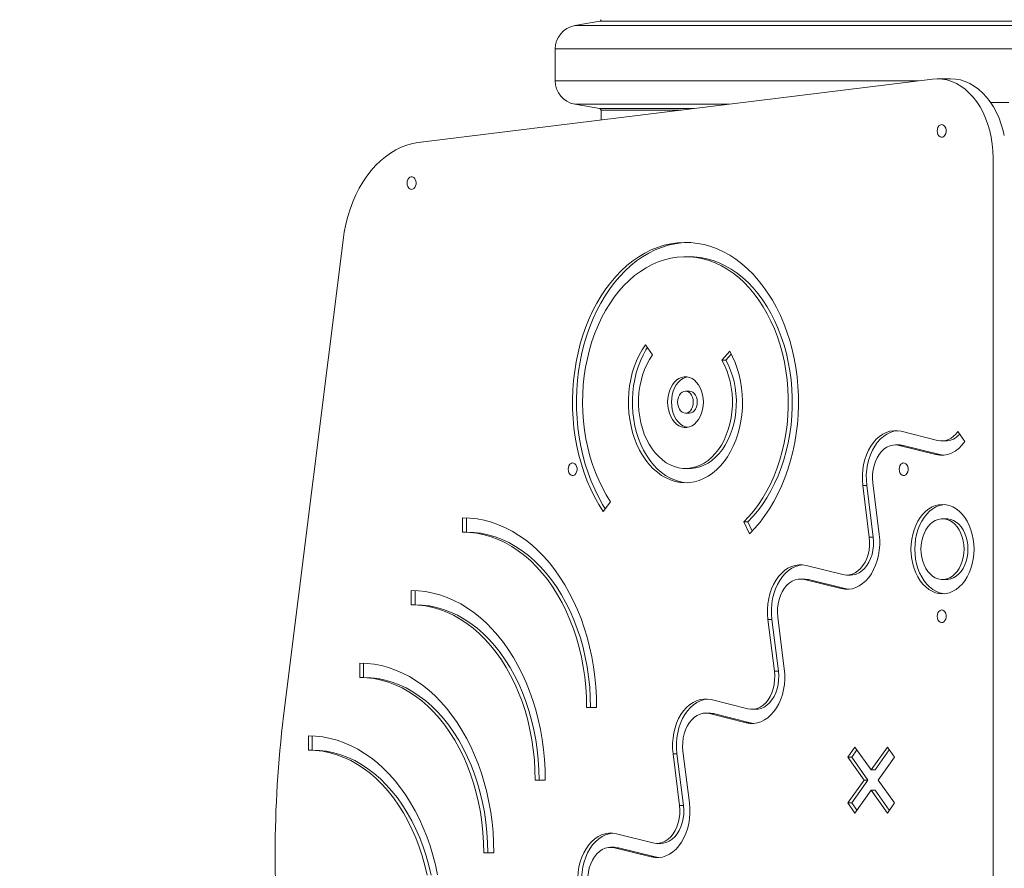
# Model space of a CAD drawing. Units: millimetres. Extents: x -4500 to 16500, y -19078 to 10622.
# Drawn here: x 2445 to 3068, y -9127 to -8590 of the extents above; entities that cross this region are included whole.
import ezdxf

# ---------------------------------------------------------------- set-up
doc = ezdxf.new("R2010")
doc.units = ezdxf.units.MM
doc.header["$MEASUREMENT"] = 0
doc.linetypes.add('Wipeout_Contour', pattern=[1000, 0, -1000])
doc.layers.add('InterSystem-drawing', color=7, linetype='Continuous')
doc.layers.add('X-Nawierzchnie', color=7, linetype='Continuous')

msp = doc.modelspace()

# ---------------------------------------------------------------- wipeouts: each hides what was drawn before it
at = {"color": 254, "linetype": 'Wipeout_Contour', "lineweight": 0, "ltscale": 47335.800606}
msp.add_wipeout([(1000, 4772.34), (11000, 4772.34), (11000, -13227.66), (1000, -13227.66)], dxfattribs=at).dxf.layer = 'X-Nawierzchnie'

# ---------------------------------------------------------------- next in the draw order: linework, layer by layer
at = {"layer": 'InterSystem-drawing', "color": 7, "linetype": 'Continuous', "lineweight": 13}
for p, q in [((2811.92, -8591.22), (2796.13, -8594)), ((2796.13, -8594), (3339.62, -8594)), ((3323.83, -8591.22), (2811.92, -8591.22)), ((2783.73, -8608.78), (2783.73, -8628.89)), ((3352.02, -8608.78), (2783.73, -8608.78)), ((3022.34, -8627.78), (2697.17, -8668.02)), ((2783.73, -8628.89), (3013.37, -8628.89)), ((3033.92, -8627.59), (3025.43, -8627.59)), ((2796.13, -8643.67), (2811.92, -8646.46)), ((2893.92, -8643.67), (2796.13, -8643.67)), ((3065.05, -8642.6), (3059.18, -8642.6)), ((3065.05, -8642.6), (3070.7, -8642.6)), ((2811.92, -8646.46), (2871.42, -8646.46)), ((2812.74, -8647.44), (2812.74, -8653.72)), ((2863.45, -8647.44), (2812.74, -8647.44)), ((3060.8, -9558.07), (3060.8, -8677.62)), ((2649.54, -8729.74), (2611.98, -9030.98)), ((2868.66, -8740.2), (2866.18, -8740.2)), ((2840.78, -8796.01), (2845.26, -8802.4)), ((2889.24, -8805.75), (2894.18, -8800.07)), ((2891.72, -8805.75), (2889.24, -8805.75)), ((2891.72, -8805.75), (2895.14, -8801.81)), ((2868.66, -8825.25), (2866.18, -8825.25)), ((2866.18, -8839.25), (2868.66, -8839.25)), ((3002.57, -8850.73), (3025.7, -8856.5)), ((3038.47, -8850.8), (3042.98, -8857.17)), ((3028.22, -8856.81), (3030.7, -8856.81)), ((3001.42, -8859.29), (2998.95, -8859.29)), ((3001.46, -8859.6), (3024.6, -8865.37)), ((3003.94, -8859.6), (3001.46, -8859.6)), ((3003.94, -8859.6), (3027.07, -8865.37)), ((3027.07, -8865.37), (3024.6, -8865.37)), ((3027.07, -8865.37), (3029.46, -8865.76)), ((2866.18, -8874.27), (2868.66, -8874.27)), ((2982.47, -8917.64), (2978.39, -8884.92)), ((2980.87, -8884.92), (2978.39, -8884.92)), ((2984.95, -8917.64), (2980.87, -8884.92)), ((2988.74, -8916.07), (2984.66, -8883.36)), ((2818.75, -8895.29), (2814.11, -8901.46)), ((2725.15, -8914.47), (2725.15, -8905.47)), ((2727.62, -8914.47), (2727.62, -8905.52)), ((3031.24, -8906.03), (3028.76, -8906.03)), ((2906.66, -8915.52), (2903.06, -8908.1)), ((2905.53, -8908.1), (2903.06, -8908.1)), ((2908.33, -8913.85), (2905.53, -8908.1)), ((2727.62, -8914.47), (2725.15, -8914.47)), ((2984.95, -8917.64), (2982.47, -8917.64)), ((2942.54, -8935.63), (2965.67, -8941.4)), ((2941.39, -8944.18), (2938.92, -8944.18)), ((2968.19, -8941.71), (2970.66, -8941.71)), ((2941.43, -8944.5), (2964.56, -8950.26)), ((2943.91, -8944.5), (2941.43, -8944.5)), ((2943.91, -8944.5), (2967.04, -8950.26)), ((2967.04, -8950.26), (2964.56, -8950.26)), ((3028.76, -8944.53), (3031.24, -8944.53)), ((2692.63, -8960.46), (2692.63, -8951.45)), ((2695.11, -8960.46), (2695.11, -8951.51)), ((2695.11, -8960.46), (2692.63, -8960.46)), ((2928.71, -9000.97), (2924.63, -8968.26)), ((2922.44, -9002.53), (2918.36, -8969.82)), ((2920.84, -8969.82), (2918.36, -8969.82)), ((2924.92, -9002.53), (2920.84, -8969.82)), ((2660.11, -9006.45), (2660.11, -8997.44)), ((2662.59, -9006.45), (2662.59, -8997.49)), ((2662.59, -9006.45), (2660.11, -9006.45)), ((2924.92, -9002.53), (2922.44, -9002.53)), ((2882.51, -9020.53), (2905.64, -9026.29)), ((2809.99, -9025.46), (2803.62, -9025.46)), ((2806.1, -9025.46), (2803.62, -9025.46)), ((2809.99, -9025.46), (2806.1, -9025.46)), ((2881.36, -9029.08), (2878.88, -9029.08)), ((2881.4, -9029.39), (2904.53, -9035.16)), ((2883.88, -9029.39), (2881.4, -9029.39)), ((2883.88, -9029.39), (2907.01, -9035.16)), ((2908.16, -9026.6), (2910.63, -9026.6)), ((2907.01, -9035.16), (2904.53, -9035.16)), ((2627.6, -9052.43), (2627.6, -9043.43)), ((2630.07, -9052.43), (2630.07, -9043.48)), ((2630.07, -9052.43), (2627.6, -9052.43)), ((2862.41, -9087.43), (2858.33, -9054.72)), ((2860.81, -9054.72), (2858.33, -9054.72)), ((2864.89, -9087.43), (2860.81, -9054.72)), ((2868.68, -9085.87), (2864.6, -9053.15)), ((2968.88, -9056.93), (2973.38, -9050.56)), ((2971.36, -9056.93), (2974.62, -9052.31)), ((2973.38, -9050.56), (2983.63, -9065.04)), ((2993.87, -9050.56), (2983.63, -9065.04)), ((2995.11, -9052.31), (2986.1, -9065.04)), ((2993.87, -9050.56), (2998.37, -9056.93)), ((2968.88, -9056.93), (2979.12, -9071.41)), ((2971.36, -9056.93), (2968.88, -9056.93)), ((2971.36, -9056.93), (2981.6, -9071.41)), ((2998.37, -9056.93), (2988.13, -9071.41)), ((2983.63, -9065.04), (2986.1, -9065.04)), ((2777.47, -9071.44), (2771.11, -9071.44)), ((2773.58, -9071.44), (2771.11, -9071.44)), ((2777.47, -9071.44), (2773.58, -9071.44)), ((2979.12, -9071.41), (2968.88, -9085.89)), ((2981.6, -9071.41), (2971.36, -9085.89)), ((2979.12, -9071.41), (2981.6, -9071.41)), ((2988.13, -9071.41), (2998.37, -9085.89)), ((2983.63, -9077.78), (2973.38, -9092.26)), ((2983.63, -9077.78), (2993.87, -9092.26)), ((2983.63, -9077.78), (2986.1, -9077.78)), ((2986.1, -9077.78), (2995.11, -9090.51)), ((2864.89, -9087.43), (2862.41, -9087.43)), ((2973.38, -9092.26), (2968.88, -9085.89)), ((2971.36, -9085.89), (2968.88, -9085.89)), ((2974.62, -9090.51), (2971.36, -9085.89)), ((2998.37, -9085.89), (2993.87, -9092.26)), ((2822.48, -9105.42), (2845.61, -9111.19)), ((2848.13, -9111.5), (2850.6, -9111.5)), ((2744.96, -9117.43), (2738.59, -9117.43)), ((2741.06, -9117.43), (2738.59, -9117.43)), ((2744.96, -9117.43), (2741.06, -9117.43)), ((2821.33, -9113.98), (2818.85, -9113.98)), ((2821.37, -9114.29), (2844.5, -9120.06)), ((2823.85, -9114.29), (2821.37, -9114.29)), ((2823.85, -9114.29), (2846.98, -9120.06)), ((2846.98, -9120.06), (2844.5, -9120.06))]:
    msp.add_line(p, q, dxfattribs=at)
at = {"layer": 'InterSystem-drawing', "color": 7, "linetype": 'Continuous', "lineweight": 13, "flags": 128}
for points in [[(3060.8, -8677.62), (3060.67, -8673.26), (3060.26, -8668.93), (3059.59, -8664.67), (3058.67, -8660.51), (3057.49, -8656.48), (3056.06, -8652.61), (3054.4, -8648.92), (3052.52, -8645.46), (3050.44, -8642.24), (3048.16, -8639.3), (3045.72, -8636.64), (3043.11, -8634.29), (3040.38, -8632.28), (3037.53, -8630.61), (3034.58, -8629.3), (3031.57, -8628.35), (3028.51, -8627.78), (3025.43, -8627.59), (3022.34, -8627.78)], [(3067.86, -8663.54), (3067.16, -8660.51), (3065.98, -8656.48), (3064.55, -8652.61), (3062.89, -8648.92), (3061.01, -8645.46), (3058.93, -8642.24), (3056.65, -8639.3), (3054.21, -8636.64), (3051.6, -8634.29), (3048.87, -8632.28), (3046.01, -8630.61), (3043.07, -8629.3), (3040.06, -8628.35), (3037, -8627.78), (3033.92, -8627.59)], [(2697.17, -8668.02), (2693.54, -8668.64), (2689.95, -8669.62), (2686.42, -8670.95), (2682.96, -8672.62), (2679.59, -8674.62), (2676.32, -8676.94), (2673.18, -8679.58), (2670.17, -8682.51), (2667.31, -8685.73), (2664.62, -8689.22), (2662.1, -8692.97), (2659.77, -8696.95), (2657.64, -8701.15), (2655.72, -8705.55), (2654.01, -8710.12), (2652.54, -8714.85), (2651.3, -8719.71), (2650.29, -8724.68), (2649.54, -8729.74)], [(2906.66, -8915.52), (2910.08, -8911.98), (2913.35, -8908.16), (2916.45, -8904.07), (2919.37, -8899.73), (2922.11, -8895.15), (2924.64, -8890.35), (2926.98, -8885.35), (2929.1, -8880.15), (2930.99, -8874.8), (2932.66, -8869.29), (2934.1, -8863.65), (2935.3, -8857.9), (2936.25, -8852.06), (2936.96, -8846.15), (2937.41, -8840.19), (2937.62, -8834.2), (2937.58, -8828.21), (2937.28, -8822.23), (2936.74, -8816.28), (2935.94, -8810.4), (2934.91, -8804.59), (2933.63, -8798.87), (2932.11, -8793.28), (2930.36, -8787.82), (2928.38, -8782.51), (2926.19, -8777.39), (2923.78, -8772.45), (2921.17, -8767.73), (2918.37, -8763.23), (2915.39, -8758.98), (2912.23, -8754.98), (2908.91, -8751.25), (2905.44, -8747.81), (2901.83, -8744.67), (2898.09, -8741.84), (2894.25, -8739.32), (2890.3, -8737.13), (2886.27, -8735.27), (2882.17, -8733.76), (2878.01, -8732.59), (2873.81, -8731.78), (2869.59, -8731.31), (2865.35, -8731.2), (2861.12, -8731.45), (2856.9, -8732.05), (2852.72, -8733.01), (2848.58, -8734.31), (2844.5, -8735.96), (2840.51, -8737.95), (2836.6, -8740.27), (2832.79, -8742.91), (2829.11, -8745.86), (2825.55, -8749.12), (2822.14, -8752.68), (2818.88, -8756.51), (2815.79, -8760.61), (2812.87, -8764.96), (2810.14, -8769.55), (2807.61, -8774.36), (2805.29, -8779.37), (2803.18, -8784.57), (2801.29, -8789.94), (2799.63, -8795.45), (2798.21, -8801.1), (2797.02, -8806.85), (2796.08, -8812.69), (2795.38, -8818.61), (2794.93, -8824.57), (2794.74, -8830.55), (2794.79, -8836.55), (2795.1, -8842.52), (2795.65, -8848.47), (2796.46, -8854.35), (2797.51, -8860.16), (2798.8, -8865.87), (2800.32, -8871.46), (2802.08, -8876.91), (2804.07, -8882.21), (2806.27, -8887.33), (2808.69, -8892.25), (2811.3, -8896.97), (2814.11, -8901.46)], [(2867.42, -8731.21), (2863.59, -8731.45), (2859.38, -8732.05), (2855.19, -8733.01), (2851.06, -8734.31), (2846.98, -8735.96), (2842.98, -8737.95), (2839.07, -8740.27), (2835.27, -8742.91), (2831.58, -8745.86), (2828.03, -8749.12), (2824.61, -8752.68), (2821.35, -8756.51), (2818.26, -8760.61), (2815.35, -8764.96), (2812.62, -8769.55), (2810.09, -8774.36), (2807.77, -8779.37), (2805.66, -8784.57), (2803.77, -8789.94), (2802.11, -8795.45), (2800.68, -8801.1), (2799.5, -8806.85), (2798.55, -8812.69), (2797.86, -8818.61), (2797.41, -8824.57), (2797.21, -8830.55), (2797.27, -8836.55), (2797.57, -8842.52), (2798.13, -8848.47), (2798.93, -8854.35), (2799.98, -8860.16), (2801.27, -8865.87), (2802.8, -8871.46), (2804.56, -8876.91), (2806.55, -8882.21), (2808.75, -8887.33), (2811.16, -8892.25), (2813.78, -8896.97), (2815.44, -8899.69)], [(2903.06, -8908.1), (2906.33, -8904.7), (2909.44, -8901.02), (2912.39, -8897.08), (2915.16, -8892.88), (2917.73, -8888.44), (2920.11, -8883.79), (2922.28, -8878.94), (2924.22, -8873.9), (2925.95, -8868.7), (2927.44, -8863.37), (2928.69, -8857.91), (2929.7, -8852.35), (2930.46, -8846.71), (2930.97, -8841.02), (2931.23, -8835.29), (2931.24, -8829.55), (2930.99, -8823.82), (2930.5, -8818.12), (2929.75, -8812.48), (2928.75, -8806.92), (2927.52, -8801.45), (2926.04, -8796.1), (2924.33, -8790.9), (2922.4, -8785.85), (2920.24, -8780.99), (2917.88, -8776.32), (2915.31, -8771.88), (2912.56, -8767.66), (2909.62, -8763.7), (2906.51, -8760.01), (2903.25, -8756.59), (2899.85, -8753.47), (2896.31, -8750.66), (2892.65, -8748.16), (2888.9, -8745.99), (2885.05, -8744.16), (2881.13, -8742.66), (2877.15, -8741.52), (2873.13, -8740.73), (2869.09, -8740.29), (2865.03, -8740.22), (2860.98, -8740.5), (2856.94, -8741.13), (2852.94, -8742.13), (2849, -8743.47), (2845.12, -8745.15), (2841.32, -8747.18), (2837.62, -8749.54), (2834.03, -8752.22), (2830.57, -8755.2), (2827.24, -8758.49), (2824.07, -8762.07), (2821.06, -8765.92), (2818.22, -8770.02), (2815.57, -8774.37), (2813.12, -8778.95), (2810.87, -8783.73), (2808.84, -8788.69), (2807.03, -8793.83), (2805.46, -8799.12), (2804.11, -8804.54), (2803.01, -8810.06), (2802.16, -8815.67), (2801.55, -8821.35), (2801.2, -8827.07), (2801.09, -8832.8), (2801.25, -8838.54), (2801.65, -8844.25), (2802.3, -8849.92), (2803.21, -8855.51), (2804.35, -8861.02), (2805.74, -8866.41), (2807.36, -8871.67), (2809.22, -8876.78), (2811.29, -8881.71), (2813.58, -8886.45), (2816.07, -8890.99), (2818.75, -8895.29)], [(2905.53, -8908.1), (2908.8, -8904.7), (2911.92, -8901.02), (2914.87, -8897.08), (2917.63, -8892.88), (2920.21, -8888.44), (2922.59, -8883.79), (2924.75, -8878.94), (2926.7, -8873.9), (2928.42, -8868.7), (2929.91, -8863.37), (2931.17, -8857.91), (2932.17, -8852.35), (2932.94, -8846.71), (2933.45, -8841.02), (2933.71, -8835.29), (2933.72, -8829.55), (2933.47, -8823.82), (2932.97, -8818.12), (2932.23, -8812.48), (2931.23, -8806.92), (2929.99, -8801.45), (2928.52, -8796.1), (2926.81, -8790.9), (2924.87, -8785.85), (2922.72, -8780.99), (2920.35, -8776.32), (2917.79, -8771.88), (2915.03, -8767.66), (2912.1, -8763.7), (2908.99, -8760.01), (2905.73, -8756.59), (2902.32, -8753.47), (2898.78, -8750.66), (2895.13, -8748.16), (2891.37, -8745.99), (2887.53, -8744.16), (2883.61, -8742.66), (2879.63, -8741.52), (2875.61, -8740.73), (2871.56, -8740.29), (2868.66, -8740.2)], [(2840.78, -8796.01), (2838.72, -8799.15), (2836.86, -8802.52), (2835.2, -8806.1), (2833.76, -8809.86), (2832.55, -8813.78), (2831.57, -8817.83), (2830.84, -8821.98), (2830.35, -8826.21), (2830.12, -8830.47), (2830.14, -8834.75), (2830.42, -8839.01), (2830.94, -8843.23), (2831.72, -8847.36), (2832.74, -8851.4), (2833.99, -8855.29), (2835.47, -8859.02), (2837.16, -8862.57), (2839.06, -8865.9), (2841.15, -8869), (2843.41, -8871.84), (2845.84, -8874.39), (2848.41, -8876.66), (2851.1, -8878.61), (2853.9, -8880.23), (2856.79, -8881.52), (2859.74, -8882.46), (2862.74, -8883.04), (2865.76, -8883.27), (2868.78, -8883.14), (2871.79, -8882.66), (2874.76, -8881.81), (2877.66, -8880.62), (2880.49, -8879.09), (2883.21, -8877.23), (2885.82, -8875.06), (2888.29, -8872.58), (2890.6, -8869.82), (2892.74, -8866.79), (2894.69, -8863.53), (2896.44, -8860.04), (2897.98, -8856.35), (2899.3, -8852.5), (2900.38, -8848.5), (2901.23, -8844.39), (2901.82, -8840.2), (2902.17, -8835.95), (2902.26, -8831.67), (2902.1, -8827.4), (2901.68, -8823.16), (2901.02, -8818.98), (2900.11, -8814.9), (2898.97, -8810.94), (2897.59, -8807.13), (2895.99, -8803.5), (2894.18, -8800.07)], [(2842.04, -8797.8), (2841.2, -8799.15), (2839.33, -8802.52), (2837.68, -8806.1), (2836.24, -8809.86), (2835.02, -8813.78), (2834.05, -8817.83), (2833.31, -8821.98), (2832.83, -8826.21), (2832.6, -8830.47), (2832.62, -8834.75), (2832.89, -8839.01), (2833.42, -8843.23), (2834.2, -8847.36), (2835.21, -8851.4), (2836.46, -8855.29), (2837.94, -8859.02), (2839.64, -8862.57), (2841.54, -8865.9), (2843.62, -8869), (2845.89, -8871.84), (2848.32, -8874.39), (2850.88, -8876.66), (2853.58, -8878.61), (2856.38, -8880.23), (2859.26, -8881.52), (2862.22, -8882.46), (2865.21, -8883.04), (2867.42, -8883.25)], [(2845.26, -8802.4), (2843.41, -8805.26), (2841.75, -8808.34), (2840.29, -8811.63), (2839.06, -8815.09), (2838.06, -8818.7), (2837.29, -8822.42), (2836.77, -8826.22), (2836.51, -8830.08), (2836.49, -8833.96), (2836.73, -8837.82), (2837.22, -8841.63), (2837.95, -8845.37), (2838.93, -8848.99), (2840.13, -8852.47), (2841.56, -8855.78), (2843.2, -8858.89), (2845.03, -8861.77), (2847.05, -8864.4), (2849.22, -8866.76), (2851.54, -8868.82), (2853.99, -8870.57), (2856.54, -8872), (2859.17, -8873.08), (2861.86, -8873.83), (2864.59, -8874.21), (2867.33, -8874.24), (2870.06, -8873.91), (2872.76, -8873.23), (2875.4, -8872.2), (2877.96, -8870.83), (2880.43, -8869.13), (2882.77, -8867.11), (2884.97, -8864.8), (2887.01, -8862.22), (2888.88, -8859.38), (2890.55, -8856.3), (2892.01, -8853.03), (2893.25, -8849.57), (2894.27, -8845.97), (2895.04, -8842.25), (2895.57, -8838.45), (2895.85, -8834.59), (2895.88, -8830.72), (2895.65, -8826.85), (2895.17, -8823.03), (2894.45, -8819.3), (2893.48, -8815.67), (2892.29, -8812.18), (2890.87, -8808.86), (2889.24, -8805.75)], [(2868.66, -8874.27), (2869.8, -8874.24), (2872.54, -8873.91), (2875.23, -8873.23), (2877.88, -8872.2), (2880.44, -8870.83), (2882.9, -8869.13), (2885.24, -8867.11), (2887.45, -8864.8), (2889.49, -8862.22), (2891.35, -8859.38), (2893.02, -8856.3), (2894.49, -8853.03), (2895.73, -8849.57), (2896.74, -8845.97), (2897.52, -8842.25), (2898.05, -8838.45), (2898.32, -8834.59), (2898.35, -8830.72), (2898.12, -8826.85), (2897.65, -8823.03), (2896.92, -8819.3), (2895.96, -8815.67), (2894.76, -8812.18), (2893.34, -8808.86), (2891.72, -8805.75)], [(2867.42, -8816.34), (2866.14, -8816.64), (2864.52, -8817.35), (2863, -8818.39), (2861.6, -8819.73), (2860.36, -8821.36), (2859.3, -8823.23), (2858.46, -8825.3), (2857.84, -8827.53), (2857.46, -8829.86), (2857.34, -8832.25), (2857.46, -8834.64), (2857.84, -8836.97), (2858.46, -8839.2), (2859.3, -8841.27), (2860.36, -8843.14), (2861.6, -8844.77), (2863, -8846.11), (2864.52, -8847.15), (2866.14, -8847.86), (2867.42, -8848.16)], [(2873.61, -8832.25), (2873.49, -8830.69), (2873.12, -8829.21), (2872.53, -8827.88), (2871.74, -8826.77), (2870.81, -8825.94), (2869.76, -8825.42), (2868.66, -8825.25)], [(2868.66, -8839.25), (2869.76, -8839.08), (2870.81, -8838.56), (2871.74, -8837.73), (2872.53, -8836.62), (2873.12, -8835.29), (2873.49, -8833.81), (2873.61, -8832.25)], [(2978.39, -8884.92), (2978.12, -8881.62), (2978.1, -8878.28), (2978.36, -8874.97), (2978.87, -8871.72), (2979.64, -8868.57), (2980.66, -8865.57), (2981.91, -8862.75), (2983.38, -8860.14), (2985.04, -8857.78), (2986.89, -8855.71), (2988.88, -8853.94), (2991.01, -8852.5), (2993.23, -8851.41), (2995.53, -8850.68), (2997.88, -8850.32), (3000.23, -8850.34), (3002.57, -8850.73)], [(2980.87, -8884.92), (2980.59, -8881.62), (2980.58, -8878.28), (2980.83, -8874.97), (2981.35, -8871.72), (2982.12, -8868.57), (2983.14, -8865.57), (2984.39, -8862.75), (2985.86, -8860.14), (2987.52, -8857.78), (2989.36, -8855.71), (2991.36, -8853.94), (2993.49, -8852.5), (2995.71, -8851.41), (2998.01, -8850.68), (3000.18, -8850.34)], [(3025.7, -8856.5), (3027.43, -8856.78), (3029.17, -8856.77), (3030.89, -8856.46), (3032.58, -8855.86), (3034.21, -8854.98), (3035.74, -8853.84), (3037.17, -8852.44), (3038.47, -8850.8)], [(3024.6, -8865.37), (3027.08, -8865.77), (3029.58, -8865.75), (3032.07, -8865.31), (3034.5, -8864.45), (3036.83, -8863.19), (3039.05, -8861.53), (3041.1, -8859.52), (3042.98, -8857.17)], [(2984.66, -8883.36), (2984.45, -8880.57), (2984.52, -8877.76), (2984.85, -8874.99), (2985.45, -8872.31), (2986.3, -8869.77), (2987.39, -8867.41), (2988.69, -8865.3), (2990.19, -8863.45), (2991.85, -8861.91), (2993.65, -8860.71), (2995.54, -8859.86), (2997.5, -8859.39), (2999.49, -8859.3), (3001.46, -8859.6)], [(3001.42, -8859.29), (3001.96, -8859.3), (3003.94, -8859.6)], [(3030, -8897.07), (3029, -8897.2), (3026.79, -8897.73), (3024.64, -8898.61), (3022.57, -8899.82), (3020.61, -8901.35), (3018.78, -8903.19), (3017.11, -8905.3), (3015.62, -8907.66), (3014.32, -8910.24), (3013.24, -8913.02), (3012.38, -8915.95), (3011.76, -8918.99), (3011.38, -8922.12), (3011.26, -8925.28), (3011.38, -8928.44), (3011.76, -8931.57), (3012.38, -8934.61), (3013.24, -8937.54), (3014.32, -8940.31), (3015.62, -8942.9), (3017.11, -8945.26), (3018.78, -8947.37), (3020.61, -8949.21), (3022.57, -8950.74), (3024.64, -8951.95), (3026.79, -8952.83), (3029, -8953.36), (3030, -8953.48)], [(2809.99, -9025.46), (2809.86, -9018.96), (2809.49, -9012.48), (2808.87, -9006.04), (2808.01, -8999.66), (2806.9, -8993.36), (2805.55, -8987.14), (2803.96, -8981.04), (2802.15, -8975.08), (2800.11, -8969.25), (2797.84, -8963.6), (2795.37, -8958.12), (2792.69, -8952.84), (2789.81, -8947.78), (2786.74, -8942.94), (2783.49, -8938.35), (2780.07, -8934.01), (2776.49, -8929.94), (2772.76, -8926.14), (2768.89, -8922.64), (2764.89, -8919.45), (2760.77, -8916.56), (2756.55, -8913.99), (2752.24, -8911.75), (2747.84, -8909.84), (2743.39, -8908.27), (2738.87, -8907.05), (2734.32, -8906.17), (2729.74, -8905.65), (2725.15, -8905.47)], [(3044.85, -8925.28), (3044.73, -8922.66), (3044.35, -8920.08), (3043.73, -8917.61), (3042.87, -8915.28), (3041.8, -8913.13), (3040.53, -8911.21), (3039.09, -8909.55), (3037.5, -8908.18), (3035.8, -8907.14), (3034.01, -8906.43), (3032.17, -8906.07), (3031.24, -8906.03)], [(2803.62, -9025.46), (2803.49, -9019), (2803.09, -9012.57), (2802.43, -9006.18), (2801.51, -8999.86), (2800.33, -8993.63), (2798.89, -8987.5), (2797.2, -8981.5), (2795.27, -8975.65), (2793.11, -8969.96), (2790.71, -8964.47), (2788.09, -8959.18), (2785.26, -8954.12), (2782.23, -8949.3), (2779, -8944.73), (2775.59, -8940.44), (2772.01, -8936.43), (2768.27, -8932.73), (2764.38, -8929.34), (2760.37, -8926.28), (2756.23, -8923.55), (2751.99, -8921.17), (2747.65, -8919.14), (2743.24, -8917.47), (2738.77, -8916.16), (2734.26, -8915.22), (2729.71, -8914.66), (2725.15, -8914.47)], [(2806.1, -9025.46), (2805.97, -9019), (2805.57, -9012.57), (2804.91, -9006.18), (2803.98, -8999.86), (2802.8, -8993.63), (2801.37, -8987.5), (2799.68, -8981.5), (2797.75, -8975.65), (2795.58, -8969.96), (2793.19, -8964.47), (2790.57, -8959.18), (2787.74, -8954.12), (2784.7, -8949.3), (2781.48, -8944.73), (2778.07, -8940.44), (2774.49, -8936.43), (2770.75, -8932.73), (2766.86, -8929.34), (2762.84, -8926.28), (2758.71, -8923.55), (2754.46, -8921.17), (2750.13, -8919.14), (2745.72, -8917.47), (2741.25, -8916.16), (2736.73, -8915.22), (2732.19, -8914.66), (2727.62, -8914.47)], [(2964.56, -8950.26), (2966.9, -8950.66), (2969.26, -8950.67), (2971.6, -8950.32), (2973.9, -8949.59), (2976.13, -8948.5), (2978.25, -8947.06), (2980.25, -8945.29), (2982.09, -8943.21), (2983.76, -8940.86), (2985.22, -8938.25), (2986.47, -8935.43), (2987.49, -8932.42), (2988.26, -8929.27), (2988.78, -8926.02), (2989.03, -8922.71), (2989.02, -8919.38), (2988.74, -8916.07)], [(2965.67, -8941.4), (2967.65, -8941.69), (2969.63, -8941.61), (2971.59, -8941.14), (2973.49, -8940.29), (2975.28, -8939.09), (2976.95, -8937.55), (2978.44, -8935.7), (2979.75, -8933.58), (2980.84, -8931.23), (2981.69, -8928.69), (2982.29, -8926.01), (2982.62, -8923.24), (2982.68, -8920.43), (2982.47, -8917.64)], [(2970.66, -8941.71), (2972.11, -8941.61), (2974.07, -8941.14), (2975.96, -8940.29), (2977.76, -8939.09), (2979.42, -8937.55), (2980.92, -8935.7), (2982.23, -8933.58), (2983.31, -8931.23), (2984.17, -8928.69), (2984.76, -8926.01), (2985.1, -8923.24), (2985.16, -8920.43), (2984.95, -8917.64)], [(3031.24, -8944.53), (3032.17, -8944.49), (3034.01, -8944.13), (3035.8, -8943.42), (3037.5, -8942.38), (3039.09, -8941.01), (3040.53, -8939.35), (3041.8, -8937.43), (3042.87, -8935.28), (3043.73, -8932.95), (3044.35, -8930.47), (3044.73, -8927.9), (3044.85, -8925.28)], [(2918.36, -8969.82), (2918.08, -8966.51), (2918.07, -8963.18), (2918.33, -8959.87), (2918.84, -8956.62), (2919.61, -8953.47), (2920.63, -8950.47), (2921.88, -8947.64), (2923.35, -8945.04), (2925.01, -8942.68), (2926.86, -8940.61), (2928.85, -8938.84), (2930.98, -8937.4), (2933.2, -8936.31), (2935.5, -8935.58), (2937.84, -8935.22), (2940.2, -8935.24), (2942.54, -8935.63)], [(2920.84, -8969.82), (2920.56, -8966.51), (2920.55, -8963.18), (2920.8, -8959.87), (2921.32, -8956.62), (2922.09, -8953.47), (2923.11, -8950.47), (2924.36, -8947.64), (2925.82, -8945.04), (2927.49, -8942.68), (2929.33, -8940.61), (2931.33, -8938.84), (2933.45, -8937.4), (2935.68, -8936.31), (2937.98, -8935.58), (2940.15, -8935.23)], [(2924.63, -8968.26), (2924.42, -8965.46), (2924.48, -8962.65), (2924.82, -8959.88), (2925.41, -8957.2), (2926.27, -8954.66), (2927.35, -8952.31), (2928.66, -8950.19), (2930.16, -8948.35), (2931.82, -8946.81), (2933.62, -8945.6), (2935.51, -8944.76), (2937.47, -8944.29), (2939.46, -8944.2), (2941.43, -8944.5)], [(2941.39, -8944.18), (2941.93, -8944.2), (2943.91, -8944.5)], [(2967.04, -8950.26), (2969.38, -8950.66), (2969.43, -8950.66)], [(2777.47, -9071.44), (2777.35, -9064.95), (2776.98, -9058.47), (2776.35, -9052.03), (2775.49, -9045.65), (2774.38, -9039.34), (2773.03, -9033.13), (2771.45, -9027.03), (2769.63, -9021.06), (2767.59, -9015.24), (2765.33, -9009.58), (2762.85, -9004.11), (2760.17, -8998.83), (2757.29, -8993.76), (2754.23, -8988.93), (2750.98, -8984.33), (2747.56, -8979.99), (2743.97, -8975.92), (2740.24, -8972.13), (2736.37, -8968.63), (2732.37, -8965.43), (2728.25, -8962.54), (2724.03, -8959.98), (2719.72, -8957.74), (2715.33, -8955.83), (2710.87, -8954.26), (2706.36, -8953.04), (2701.8, -8952.16), (2697.22, -8951.63), (2692.63, -8951.45)], [(2771.11, -9071.44), (2770.97, -9064.99), (2770.57, -9058.56), (2769.91, -9052.17), (2768.99, -9045.85), (2767.81, -9039.61), (2766.37, -9033.48), (2764.69, -9027.48), (2762.76, -9021.63), (2760.59, -9015.95), (2758.2, -9010.46), (2755.58, -9005.17), (2752.75, -9000.1), (2749.71, -8995.28), (2746.48, -8990.72), (2743.07, -8986.42), (2739.49, -8982.42), (2735.75, -8978.72), (2731.87, -8975.33), (2727.85, -8972.26), (2723.71, -8969.54), (2719.47, -8967.15), (2715.14, -8965.12), (2710.73, -8963.45), (2706.26, -8962.15), (2701.74, -8961.21), (2697.19, -8960.65), (2692.63, -8960.46)], [(2773.58, -9071.44), (2773.45, -9064.99), (2773.05, -9058.56), (2772.39, -9052.17), (2771.47, -9045.85), (2770.28, -9039.61), (2768.85, -9033.48), (2767.16, -9027.48), (2765.23, -9021.63), (2763.07, -9015.95), (2760.67, -9010.46), (2758.05, -9005.17), (2755.22, -9000.1), (2752.19, -8995.28), (2748.96, -8990.72), (2745.55, -8986.42), (2741.97, -8982.42), (2738.23, -8978.72), (2734.34, -8975.33), (2730.33, -8972.26), (2726.19, -8969.54), (2721.95, -8967.15), (2717.61, -8965.12), (2713.2, -8963.45), (2708.73, -8962.15), (2704.22, -8961.21), (2699.67, -8960.65), (2695.11, -8960.46)], [(2744.96, -9117.43), (2744.83, -9110.93), (2744.46, -9104.45), (2743.84, -9098.02), (2742.97, -9091.63), (2741.86, -9085.33), (2740.51, -9079.12), (2738.93, -9073.02), (2737.11, -9067.05), (2735.07, -9061.22), (2732.81, -9055.57), (2730.34, -9050.09), (2727.66, -9044.81), (2724.78, -9039.75), (2721.71, -9034.91), (2718.46, -9030.32), (2715.04, -9025.98), (2711.46, -9021.91), (2707.73, -9018.12), (2703.85, -9014.62), (2699.85, -9011.42), (2695.74, -9008.53), (2691.52, -9005.96), (2687.2, -9003.72), (2682.81, -9001.81), (2678.35, -9000.25), (2673.84, -8999.02), (2669.29, -8998.14), (2664.71, -8997.62), (2660.11, -8997.44)], [(2738.59, -9117.43), (2738.46, -9110.97), (2738.06, -9104.54), (2737.4, -9098.16), (2736.47, -9091.83), (2735.29, -9085.6), (2733.86, -9079.47), (2732.17, -9073.47), (2730.24, -9067.62), (2728.07, -9061.94), (2725.68, -9056.44), (2723.06, -9051.15), (2720.23, -9046.09), (2717.19, -9041.27), (2713.97, -9036.7), (2710.56, -9032.41), (2706.98, -9028.41), (2703.24, -9024.7), (2699.35, -9021.31), (2695.33, -9018.25), (2691.2, -9015.52), (2686.95, -9013.14), (2682.62, -9011.11), (2678.21, -9009.44), (2673.74, -9008.13), (2669.22, -9007.2), (2664.68, -9006.63), (2660.11, -9006.45)], [(2741.06, -9117.43), (2740.93, -9110.97), (2740.53, -9104.54), (2739.87, -9098.16), (2738.95, -9091.83), (2737.77, -9085.6), (2736.33, -9079.47), (2734.65, -9073.47), (2732.72, -9067.62), (2730.55, -9061.94), (2728.15, -9056.44), (2725.54, -9051.15), (2722.7, -9046.09), (2719.67, -9041.27), (2716.44, -9036.7), (2713.03, -9032.41), (2709.45, -9028.41), (2705.71, -9024.7), (2701.83, -9021.31), (2697.81, -9018.25), (2693.67, -9015.52), (2689.43, -9013.14), (2685.1, -9011.11), (2680.69, -9009.44), (2676.22, -9008.13), (2671.7, -9007.2), (2667.15, -9006.63), (2662.59, -9006.45)], [(2904.53, -9035.16), (2906.87, -9035.55), (2909.23, -9035.57), (2911.57, -9035.21), (2913.87, -9034.48), (2916.09, -9033.39), (2918.22, -9031.95), (2920.22, -9030.18), (2922.06, -9028.11), (2923.72, -9025.75), (2925.19, -9023.15), (2926.44, -9020.32), (2927.46, -9017.32), (2928.23, -9014.17), (2928.75, -9010.92), (2929, -9007.61), (2928.99, -9004.28), (2928.71, -9000.97)], [(2905.64, -9026.29), (2907.62, -9026.59), (2909.6, -9026.5), (2911.56, -9026.03), (2913.46, -9025.19), (2915.25, -9023.98), (2916.91, -9022.44), (2918.41, -9020.6), (2919.72, -9018.48), (2920.81, -9016.13), (2921.66, -9013.59), (2922.26, -9010.91), (2922.59, -9008.14), (2922.65, -9005.33), (2922.44, -9002.53)], [(2910.63, -9026.6), (2912.08, -9026.5), (2914.04, -9026.03), (2915.93, -9025.19), (2917.73, -9023.98), (2919.39, -9022.44), (2920.89, -9020.6), (2922.19, -9018.48), (2923.28, -9016.13), (2924.13, -9013.59), (2924.73, -9010.91), (2925.06, -9008.14), (2925.13, -9005.33), (2924.92, -9002.53)], [(2858.33, -9054.72), (2858.05, -9051.41), (2858.04, -9048.08), (2858.29, -9044.77), (2858.81, -9041.52), (2859.58, -9038.37), (2860.6, -9035.36), (2861.85, -9032.54), (2863.32, -9029.93), (2864.98, -9027.58), (2866.83, -9025.5), (2868.82, -9023.73), (2870.95, -9022.29), (2873.17, -9021.2), (2875.47, -9020.47), (2877.81, -9020.12), (2880.17, -9020.13), (2882.51, -9020.53)], [(2860.81, -9054.72), (2860.53, -9051.41), (2860.52, -9048.08), (2860.77, -9044.77), (2861.29, -9041.52), (2862.06, -9038.37), (2863.08, -9035.36), (2864.33, -9032.54), (2865.79, -9029.93), (2867.46, -9027.58), (2869.3, -9025.5), (2871.3, -9023.73), (2873.42, -9022.29), (2875.65, -9021.2), (2877.95, -9020.47), (2880.12, -9020.13)], [(2864.6, -9053.15), (2864.39, -9050.36), (2864.45, -9047.55), (2864.79, -9044.78), (2865.38, -9042.1), (2866.23, -9039.56), (2867.32, -9037.21), (2868.63, -9035.09), (2870.13, -9033.24), (2871.79, -9031.7), (2873.59, -9030.5), (2875.48, -9029.65), (2877.44, -9029.18), (2879.43, -9029.1), (2881.4, -9029.39)], [(2881.36, -9029.08), (2881.9, -9029.1), (2883.88, -9029.39)], [(2907.01, -9035.16), (2909.35, -9035.55), (2909.4, -9035.56)], [(2709.35, -9131.31), (2708, -9125.1), (2706.41, -9119), (2704.6, -9113.03), (2702.56, -9107.21), (2700.29, -9101.55), (2697.82, -9096.08), (2695.14, -9090.8), (2692.26, -9085.74), (2689.19, -9080.9), (2685.94, -9076.3), (2682.52, -9071.96), (2678.94, -9067.89), (2675.21, -9064.1), (2671.34, -9060.6), (2667.34, -9057.4), (2663.22, -9054.52), (2659, -9051.95), (2654.69, -9049.71), (2650.29, -9047.8), (2645.83, -9046.23), (2641.32, -9045.01), (2636.77, -9044.13), (2632.19, -9043.6), (2627.6, -9043.43)], [(2702.78, -9131.58), (2701.34, -9125.46), (2699.65, -9119.46), (2697.72, -9113.6), (2695.56, -9107.92), (2693.16, -9102.43), (2690.54, -9097.14), (2687.71, -9092.08), (2684.68, -9087.25), (2681.45, -9082.69), (2678.04, -9078.4), (2674.46, -9074.39), (2670.72, -9070.69), (2666.83, -9067.3), (2662.82, -9064.24), (2658.68, -9061.51), (2654.44, -9059.12), (2650.1, -9057.09), (2645.69, -9055.42), (2641.22, -9054.12), (2636.71, -9053.18), (2632.16, -9052.62), (2627.6, -9052.43)], [(2705.25, -9131.58), (2703.82, -9125.46), (2702.13, -9119.46), (2700.2, -9113.6), (2698.03, -9107.92), (2695.64, -9102.43), (2693.02, -9097.14), (2690.19, -9092.08), (2687.15, -9087.25), (2683.93, -9082.69), (2680.52, -9078.4), (2676.93, -9074.39), (2673.2, -9070.69), (2669.31, -9067.3), (2665.29, -9064.24), (2661.15, -9061.51), (2656.91, -9059.12), (2652.58, -9057.09), (2648.17, -9055.42), (2643.7, -9054.12), (2639.18, -9053.18), (2634.63, -9052.62), (2630.07, -9052.43)], [(2844.5, -9120.06), (2846.84, -9120.45), (2849.2, -9120.47), (2851.54, -9120.11), (2853.84, -9119.38), (2856.06, -9118.29), (2858.19, -9116.85), (2860.18, -9115.08), (2862.03, -9113.01), (2863.69, -9110.65), (2865.16, -9108.04), (2866.41, -9105.22), (2867.43, -9102.22), (2868.2, -9099.07), (2868.72, -9095.82), (2868.97, -9092.51), (2868.96, -9089.17), (2868.68, -9085.87)], [(2845.61, -9111.19), (2847.58, -9111.49), (2849.57, -9111.4), (2851.53, -9110.93), (2853.43, -9110.08), (2855.22, -9108.88), (2856.88, -9107.34), (2858.38, -9105.49), (2859.69, -9103.38), (2860.78, -9101.02), (2861.63, -9098.48), (2862.22, -9095.8), (2862.56, -9093.03), (2862.62, -9090.22), (2862.41, -9087.43)], [(2850.6, -9111.5), (2852.05, -9111.4), (2854.01, -9110.93), (2855.9, -9110.08), (2857.7, -9108.88), (2859.36, -9107.34), (2860.86, -9105.49), (2862.16, -9103.38), (2863.25, -9101.02), (2864.1, -9098.48), (2864.7, -9095.8), (2865.03, -9093.03), (2865.1, -9090.22), (2864.89, -9087.43)], [(2798.3, -9139.61), (2798.02, -9136.31), (2798.01, -9132.97), (2798.26, -9129.66), (2798.78, -9126.41), (2799.55, -9123.26), (2800.57, -9120.26), (2801.82, -9117.44), (2803.29, -9114.83), (2804.95, -9112.47), (2806.79, -9110.4), (2808.79, -9108.63), (2810.92, -9107.19), (2813.14, -9106.1), (2815.44, -9105.37), (2817.78, -9105.01), (2820.14, -9105.03), (2822.48, -9105.42)], [(2800.78, -9139.61), (2800.5, -9136.31), (2800.49, -9132.97), (2800.74, -9129.66), (2801.26, -9126.41), (2802.03, -9123.26), (2803.04, -9120.26), (2804.29, -9117.44), (2805.76, -9114.83), (2807.43, -9112.47), (2809.27, -9110.4), (2811.27, -9108.63), (2813.39, -9107.19), (2815.62, -9106.1), (2817.92, -9105.37), (2820.09, -9105.03)], [(2804.57, -9138.05), (2804.36, -9135.26), (2804.42, -9132.45), (2804.75, -9129.68), (2805.35, -9127), (2806.2, -9124.46), (2807.29, -9122.1), (2808.6, -9119.99), (2810.1, -9118.14), (2811.76, -9116.6), (2813.55, -9115.4), (2815.45, -9114.55), (2817.41, -9114.08), (2819.4, -9113.99), (2821.37, -9114.29)], [(2821.33, -9113.98), (2821.87, -9113.99), (2823.85, -9114.29)], [(2846.98, -9120.06), (2849.32, -9120.45), (2849.36, -9120.45)]]:
    msp.add_lwpolyline(points, dxfattribs=at)
for points in [[(3025.42, -8660.61), (3025.55, -8661.79), (3025.92, -8662.86), (3026.49, -8663.74), (3027.22, -8664.34), (3028.04, -8664.6), (3028.88, -8664.51), (3029.67, -8664.08), (3030.33, -8663.33), (3030.8, -8662.35), (3031.05, -8661.21), (3031.05, -8660.01), (3030.8, -8658.87), (3030.33, -8657.89), (3029.67, -8657.14), (3028.88, -8656.71), (3028.04, -8656.62), (3027.22, -8656.88), (3026.49, -8657.48), (3025.92, -8658.36), (3025.55, -8659.43)], [(2690.08, -8693.62), (2690.21, -8694.8), (2690.58, -8695.88), (2691.15, -8696.75), (2691.88, -8697.35), (2692.7, -8697.61), (2693.54, -8697.52), (2694.33, -8697.09), (2694.99, -8696.34), (2695.46, -8695.36), (2695.71, -8694.22), (2695.71, -8693.03), (2695.46, -8691.89), (2694.99, -8690.9), (2694.33, -8690.16), (2693.54, -8689.72), (2692.7, -8689.63), (2691.88, -8689.9), (2691.15, -8690.49), (2690.58, -8691.37), (2690.21, -8692.44)], [(2877.5, -8832.25), (2877.37, -8829.86), (2877, -8827.53), (2876.38, -8825.3), (2875.53, -8823.23), (2874.48, -8821.36), (2873.24, -8819.73), (2871.84, -8818.39), (2870.32, -8817.35), (2868.7, -8816.64), (2867.03, -8816.29), (2865.34, -8816.29), (2863.66, -8816.64), (2862.05, -8817.35), (2860.52, -8818.39), (2859.12, -8819.73), (2857.88, -8821.36), (2856.83, -8823.23), (2855.98, -8825.3), (2855.36, -8827.53), (2854.99, -8829.86), (2854.86, -8832.25), (2854.99, -8834.64), (2855.36, -8836.97), (2855.98, -8839.2), (2856.83, -8841.27), (2857.88, -8843.14), (2859.12, -8844.77), (2860.52, -8846.11), (2862.05, -8847.15), (2863.66, -8847.86), (2865.34, -8848.21), (2867.03, -8848.21), (2868.7, -8847.86), (2870.32, -8847.15), (2871.84, -8846.11), (2873.24, -8844.77), (2874.48, -8843.14), (2875.53, -8841.27), (2876.38, -8839.2), (2877, -8836.97), (2877.37, -8834.64)], [(2871.13, -8832.25), (2871.01, -8830.69), (2870.64, -8829.21), (2870.05, -8827.88), (2869.27, -8826.77), (2868.33, -8825.94), (2867.28, -8825.42), (2866.18, -8825.25), (2865.08, -8825.42), (2864.03, -8825.94), (2863.09, -8826.77), (2862.31, -8827.88), (2861.72, -8829.21), (2861.35, -8830.69), (2861.23, -8832.25), (2861.35, -8833.81), (2861.72, -8835.29), (2862.31, -8836.62), (2863.09, -8837.73), (2864.03, -8838.56), (2865.08, -8839.08), (2866.18, -8839.25), (2867.28, -8839.08), (2868.33, -8838.56), (2869.27, -8837.73), (2870.05, -8836.62), (2870.64, -8835.29), (2871.01, -8833.81)], [(2791.96, -8874.72), (2792.09, -8875.9), (2792.45, -8876.98), (2793.03, -8877.85), (2793.76, -8878.45), (2794.58, -8878.71), (2795.42, -8878.63), (2796.21, -8878.19), (2796.87, -8877.45), (2797.34, -8876.46), (2797.59, -8875.32), (2797.59, -8874.13), (2797.34, -8872.99), (2796.87, -8872), (2796.21, -8871.26), (2795.42, -8870.82), (2794.58, -8870.73), (2793.76, -8871), (2793.03, -8871.6), (2792.45, -8872.47), (2792.09, -8873.54)], [(3001.37, -8874.72), (3001.5, -8875.9), (3001.86, -8876.98), (3002.44, -8877.85), (3003.17, -8878.45), (3003.99, -8878.71), (3004.83, -8878.63), (3005.62, -8878.19), (3006.28, -8877.45), (3006.75, -8876.46), (3007, -8875.32), (3007, -8874.13), (3006.75, -8872.99), (3006.28, -8872), (3005.62, -8871.26), (3004.83, -8870.82), (3003.99, -8870.73), (3003.17, -8871), (3002.44, -8871.6), (3001.86, -8872.47), (3001.5, -8873.54)], [(3048.75, -8925.28), (3048.62, -8922.12), (3048.24, -8918.99), (3047.62, -8915.95), (3046.77, -8913.02), (3045.68, -8910.24), (3044.39, -8907.66), (3042.89, -8905.3), (3041.22, -8903.19), (3039.39, -8901.35), (3037.43, -8899.82), (3035.36, -8898.61), (3033.21, -8897.73), (3031, -8897.2), (3028.76, -8897.02), (3026.53, -8897.2), (3024.32, -8897.73), (3022.16, -8898.61), (3020.09, -8899.82), (3018.13, -8901.35), (3016.3, -8903.19), (3014.63, -8905.3), (3013.14, -8907.66), (3011.84, -8910.24), (3010.76, -8913.02), (3009.9, -8915.95), (3009.28, -8918.99), (3008.91, -8922.12), (3008.78, -8925.28), (3008.91, -8928.44), (3009.28, -8931.57), (3009.9, -8934.61), (3010.76, -8937.54), (3011.84, -8940.31), (3013.14, -8942.9), (3014.63, -8945.26), (3016.3, -8947.37), (3018.13, -8949.21), (3020.09, -8950.74), (3022.16, -8951.95), (3024.32, -8952.83), (3026.53, -8953.36), (3028.76, -8953.54), (3031, -8953.36), (3033.21, -8952.83), (3035.36, -8951.95), (3037.43, -8950.74), (3039.39, -8949.21), (3041.22, -8947.37), (3042.89, -8945.26), (3044.39, -8942.9), (3045.68, -8940.31), (3046.77, -8937.54), (3047.62, -8934.61), (3048.24, -8931.57), (3048.62, -8928.44)], [(3042.38, -8925.28), (3042.25, -8922.66), (3041.87, -8920.08), (3041.25, -8917.61), (3040.4, -8915.28), (3039.32, -8913.13), (3038.06, -8911.21), (3036.61, -8909.55), (3035.03, -8908.18), (3033.32, -8907.14), (3031.53, -8906.43), (3029.69, -8906.07), (3027.83, -8906.07), (3025.99, -8906.43), (3024.2, -8907.14), (3022.5, -8908.18), (3020.91, -8909.55), (3019.47, -8911.21), (3018.2, -8913.13), (3017.13, -8915.28), (3016.28, -8917.61), (3015.65, -8920.08), (3015.28, -8922.66), (3015.15, -8925.28), (3015.28, -8927.9), (3015.65, -8930.47), (3016.28, -8932.95), (3017.13, -8935.28), (3018.2, -8937.43), (3019.47, -8939.35), (3020.91, -8941.01), (3022.5, -8942.38), (3024.2, -8943.42), (3025.99, -8944.13), (3027.83, -8944.49), (3029.69, -8944.49), (3031.53, -8944.13), (3033.32, -8943.42), (3035.03, -8942.38), (3036.61, -8941.01), (3038.06, -8939.35), (3039.32, -8937.43), (3040.4, -8935.28), (3041.25, -8932.95), (3041.87, -8930.47), (3042.25, -8927.9)], [(3025.42, -8967.77), (3025.55, -8968.95), (3025.92, -8970.02), (3026.49, -8970.9), (3027.22, -8971.49), (3028.04, -8971.76), (3028.88, -8971.67), (3029.67, -8971.23), (3030.33, -8970.49), (3030.8, -8969.5), (3031.05, -8968.36), (3031.05, -8967.17), (3030.8, -8966.03), (3030.33, -8965.05), (3029.67, -8964.3), (3028.88, -8963.87), (3028.04, -8963.78), (3027.22, -8964.04), (3026.49, -8964.64), (3025.92, -8965.51), (3025.55, -8966.59)]]:
    msp.add_lwpolyline(points, close=True, dxfattribs=at)
at = {"layer": 'InterSystem-drawing', "color": 7, "linetype": 'Continuous', "lineweight": 13}
for centre, radius, start, end in [((2798.74, -8608.78), 15.01, 100, 180), ((2811.74, -8590.23), 1, 280, 0), ((2798.74, -8628.89), 15.01, 180, 260), ((2811.74, -8647.44), 1, 0, 80), ((3030.32, -8844.7), 12.11, 271.75554, 320.25756), ((3310.86, -9117.85), 704.26, 172.91465, 187.08535)]:
    msp.add_arc(centre, radius, start, end, dxfattribs=at)

doc.saveas('drawing.dxf')
